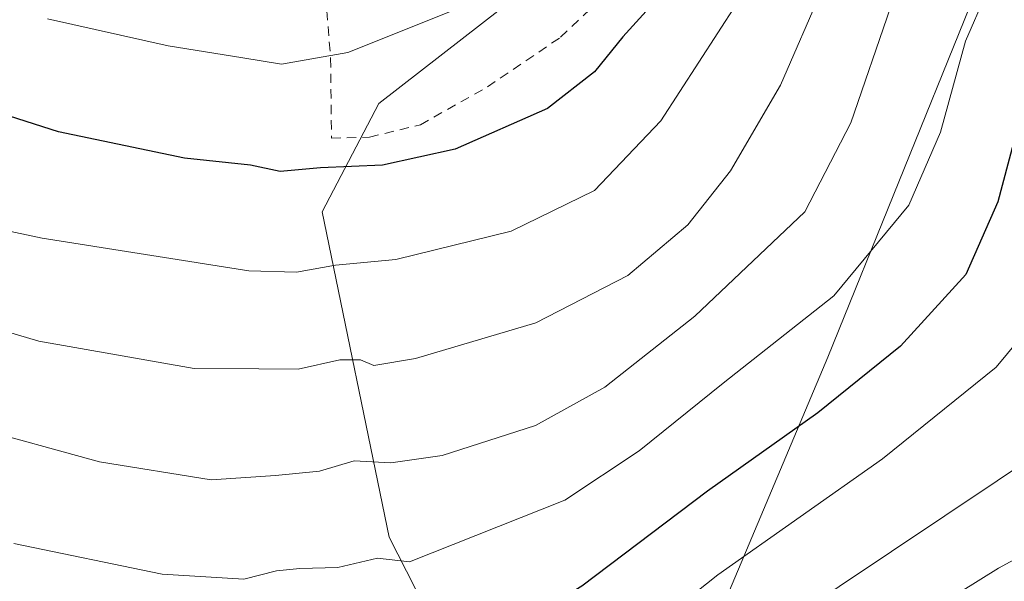
# Model space of a CAD drawing. Units: metres. Extents: x 596627 to 600051, y 4770757 to 4773120.
# Drawn here: x 598171 to 598275, y 4772078 to 4772138 of the extents above; entities that cross this region are included whole.
import ezdxf

# ---------------------------------------------------------------- set-up
doc = ezdxf.new("R2010")
doc.units = ezdxf.units.M
doc.header["$MEASUREMENT"] = 0
doc.linetypes.add('DGN Style 2', pattern=[1.6480167562047852, 0.988810053722871, -0.6592067024819142])
for name, color, linetype, lineweight in [('Alambrada', 7, 'DGN Style 2', 0), ('Arbolado forestal CxS', 92, 'Continuous', 0), ('Curva de nivel maestra', 30, 'Continuous', 30), ('Curva de nivel normal', 30, 'Continuous', 0), ('Municipio', 91, 'Continuous', 13), ('Municipio CxS', 4, 'Continuous', 0)]:
    doc.layers.add(name, color=color, linetype=linetype, lineweight=lineweight)

# ---------------------------------------------------------------- blocks, each defined once
blk = doc.blocks.new('*U27')
at = {"layer": 'Arbolado forestal CxS', "color": 92, "linetype": 'Continuous', "lineweight": 0}
blk.add_polyline3d([(598228.6138000004, 4772144.238500001, 605.4012999999978), (598208.8673, 4772128.880899999, 603.6057000000001), (598202.8338000001, 4772117.362700001, 598.7581000000064), (598209.9638999999, 4772082.8079, 582.4334999999992), (598224.7731, 4772053.7379, 567.5246000000043), (598234.0976999998, 4772048.801899999, 562.6671999999963), (598234.2873000001, 4772048.896500001, 562.5890000000073), (598231.1286000004, 4772041.5111, 560.7090999999928), (598230.1885000002, 4772037.5811, 558.7890000000043), (598229.0985000003, 4772032.9713, 558.1098999999958), (598234.9848999997, 4772026.2401, 557.0804999999964), (598235.4741000002, 4772013.495100001, 556.4931999999973), (598234.3369000005, 4772013.170299999, 556.5690999999933), (598221.6052999999, 4772009.5327, 554.4265000000014), (598204.0434999998, 4772010.9959, 551.9548000000068), (598199.5210999995, 4772010.9959, 551.3824000000022), (598192.3351999996, 4772010.9959, 550.7755999999936), (598180.6265000004, 4772001.4835, 551.459600000002), (598170.3817999996, 4771995.629699999, 557.671100000007)], dxfattribs=at)

msp = doc.modelspace()

# ---------------------------------------------------------------- linework, layer by layer
at = {"layer": 'Alambrada', "color": 7, "linetype": 'DGN Style 2', "lineweight": 0}
msp.add_polyline3d([(598203.0601000005, 4772141.9801, 610.6123999999982), (598203.7301000003, 4772133.6801, 606.0673999999999), (598203.8201000001, 4772125.190099999, 602.855899999995), (598207.8701, 4772125.290100001, 603.8892000000051), (598213.2600999996, 4772126.600099999, 605.0135000000009), (598220.3901000004, 4772130.630100001, 606.1334999999963), (598228.1501000002, 4772135.9001, 605.0264000000025), (598237.4200999998, 4772144.630100001, 607.2295000000013)], dxfattribs=at)
at = {"layer": 'Arbolado forestal CxS', "color": 92, "linetype": 'Continuous', "lineweight": 0}
for points in [[(598320.7625000002, 4772159.0481, 575.7228999999934), (598296.0793000003, 4772111.329500001, 563.7136000000028), (598276.3327000003, 4772074.580900001, 558.7341000000015), (598254.9408999998, 4772059.223099999, 557.8000000000029), (598234.2873000001, 4772048.896500001, 562.5890000000073), (598234.0976999998, 4772048.801899999, 562.6671999999963), (598224.7731, 4772053.7379, 567.5246000000043), (598209.9638999999, 4772082.8079, 582.4334999999992), (598202.8338000001, 4772117.362700001, 598.7581000000064), (598208.8673, 4772128.880899999, 603.6057000000001), (598228.6138000004, 4772144.238500001, 605.4012999999978)], [(598228.6138000004, 4772144.238500001, 605.4012999999978), (598208.8673, 4772128.880899999, 603.6057000000001), (598202.8338000001, 4772117.362700001, 598.7581000000064), (598209.9638999999, 4772082.8079, 582.4334999999992), (598224.7731, 4772053.7379, 567.5246000000043), (598234.0976999998, 4772048.801899999, 562.6671999999963), (598234.2873000001, 4772048.896500001, 562.5890000000073)], [(598228.6138000004, 4772144.238500001, 605.4012999999978), (598208.8673, 4772128.880899999, 603.6057000000001), (598202.8338000001, 4772117.362700001, 598.7581000000064), (598209.9638999999, 4772082.8079, 582.4334999999992), (598224.7731, 4772053.7379, 567.5246000000043), (598234.0976999998, 4772048.801899999, 562.6671999999963), (598234.2873000001, 4772048.896500001, 562.5890000000073)]]:
    msp.add_polyline3d(points, dxfattribs=at)
at = {"layer": 'Curva de nivel maestra', "color": 30, "linetype": 'Continuous', "lineweight": 30, "flags": 128}
for points, elevation in [([(598240.0999999996, 4772141.860099999), (598234.7699999996, 4772135.950099999), (598231.7699999996, 4772132.220100001), (598226.7699999996, 4772128.3201), (598216.9699999997, 4772124.0101), (598209.25, 4772122.300100001), (598202.6399999997, 4772122.030099999), (598198.3799999999, 4772121.640100001), (598195.2300000006, 4772122.3101), (598188.2199999997, 4772123.050100001), (598174.8399999999, 4772125.840100001), (598165.1600000003, 4772128.920100001), (598153.0899999999, 4772131.640100001), (598144.4900000002, 4772135.5801), (598140.3600000005, 4772136.840100001), (598137.4299999997, 4772137.360099999), (598132.0899999999, 4772137.0601), (598125.9600000001, 4772137.800100001)], 600), ([(598284.2599999999, 4772138.1501), (598279.6799999997, 4772134.4901), (598277.4800000006, 4772129.210100001), (598274.5800000001, 4772118.4101), (598271.2000000002, 4772110.710100001), (598264.2699999996, 4772103.100099999), (598255.4800000006, 4772096.020099999), (598243.7699999996, 4772087.700099999), (598230.4299999997, 4772077.610099999), (598219.7699999996, 4772071.0601), (598216.1399999997, 4772069.850099999), (598214.3799999999, 4772070.880100001), (598212.6299999999, 4772071.3301), (598210.4400000004, 4772070.600099999), (598208.8200000003, 4772069.040100001), (598207.3499999996, 4772068.290100001), (598205.3399999999, 4772068.620100001), (598202.0199999996, 4772069.590100001), (598198.1399999997, 4772068.860099999), (598194.5199999996, 4772068.840100001), (598190.4699999997, 4772068.520099999), (598182.5800000001, 4772069.0801), (598173.2300000006, 4772072.020099999), (598160.0999999996, 4772077.020099999)], 575)]:
    msp.add_lwpolyline(points, dxfattribs=dict(at, elevation=elevation))
at = {"layer": 'Curva de nivel normal', "color": 30, "linetype": 'Continuous', "lineweight": 0, "flags": 128}
for points, elevation in [([(598256, 4772141.199999999), (598251.5199999996, 4772130.82), (598246.2199999997, 4772121.710000001), (598241.6600000003, 4772115.980000001), (598235.3099999996, 4772110.59), (598225.54, 4772105.59), (598212.75, 4772101.800000001), (598208.3200000003, 4772101.039999999), (598206.9199999999, 4772101.640000001), (598204.7100000001, 4772101.66), (598200.2999999998, 4772100.640000001), (598196.0999999996, 4772100.699999999), (598189.2400000002, 4772100.710000001), (598172.7300000006, 4772103.630000001), (598161.0199999996, 4772107.08)], 590), ([(598273.3200000003, 4772140.49), (598271.1699999999, 4772135.49), (598268.5, 4772125.82), (598265.1500000004, 4772118.060000001), (598257.1799999997, 4772108.439999999), (598245.4100000003, 4772099.17), (598236.5099999999, 4772092), (598228.5999999996, 4772086.730000001), (598212.0999999996, 4772080.180000001), (598208.7199999997, 4772080.600000001), (598204.4900000002, 4772079.609999999), (598200.4500000002, 4772079.480000001), (598197.9800000006, 4772079.230000001), (598194.5199999996, 4772078.34), (598185.8399999999, 4772078.9), (598170.0899999999, 4772082.140000001)], 580), ([(598152.4299999997, 4772118.970000001), (598173.0999999996, 4772114.58), (598195.0599999996, 4772111.08), (598200.0899999999, 4772110.949999999), (598204.2400000002, 4772111.710000001), (598210.6500000004, 4772112.300000001), (598222.9000000004, 4772115.32), (598231.7699999996, 4772119.630000001), (598238.79, 4772127.01), (598246.8600000005, 4772139.480000001)], 595), ([(598263.1799999997, 4772139.060000001), (598258.9800000006, 4772126.83), (598254.0999999996, 4772117.350000001), (598242.4299999997, 4772106.279999999), (598232.8600000005, 4772098.74), (598225.4800000006, 4772094.680000001), (598215.5800000001, 4772091.49), (598210.1200000001, 4772090.720000001), (598206.2199999997, 4772090.92), (598202.5599999996, 4772089.84), (598197.8799999999, 4772089.369999999), (598191.04, 4772088.890000001), (598179.1699999999, 4772090.810000001), (598165.5300000003, 4772094.57)], 585), ([(598218.04, 4772139.27), (598205.5499999998, 4772134.279999999), (598198.5300000003, 4772133.029999999), (598194.4000000004, 4772133.730000001), (598186.4800000006, 4772135), (598173.6500000004, 4772137.859999999)], 605), ([(598168.5499999998, 4772063.119999999), (598174.1399999997, 4772062.380000001), (598180.7699999996, 4772062.42), (598189.7699999996, 4772059.210000001), (598197.6600000003, 4772057.619999999), (598203.3499999996, 4772057.92), (598208.3300000001, 4772057.939999999), (598213.7699999996, 4772058.949999999), (598218.6299999999, 4772059.550000001), (598225.7400000002, 4772063.65), (598244.8499999996, 4772078.82), (598262.3300000001, 4772091.130000001), (598274.4299999997, 4772100.880000001), (598278.04, 4772105.210000001), (598279.7999999998, 4772109.52), (598281.7199999997, 4772116.65), (598283.9500000002, 4772123.130000001), (598285.7699999996, 4772126.65), (598288.2400000002, 4772129.15), (598293.5, 4772132.980000001), (598301.75, 4772136.970000001), (598308.8899999997, 4772138.369999999)], 570), ([(598162.2599999999, 4772053.100000001), (598184.5599999996, 4772048.609999999), (598192.4699999997, 4772045.980000001), (598194.0499999998, 4772045.779999999), (598194.8799999999, 4772046.939999999), (598195.2800000003, 4772048.720000001), (598196.2599999999, 4772050.060000001), (598199.6200000001, 4772049.57), (598208.4400000004, 4772045.439999999), (598214.3600000005, 4772044.74), (598219.7699999996, 4772046.199999999), (598224.2599999999, 4772048.84), (598229.5599999996, 4772053.77), (598236.4600000001, 4772061.82), (598242.2400000002, 4772067.140000001), (598252.1799999997, 4772073.869999999), (598280.0999999996, 4772092.52)], 565), ([(598168.0800000001, 4772041.33), (598176.0999999996, 4772040.380000001), (598184.3700000001, 4772038.380000001), (598192.7599999999, 4772034.82), (598199.3399999999, 4772033.100000001), (598208.7599999999, 4772033.310000001), (598213.5599999996, 4772034.810000001), (598214.9299999997, 4772036.65), (598216.5599999996, 4772037.82), (598221.0999999996, 4772039.26), (598228.8300000001, 4772042.600000001), (598232.6600000003, 4772045.52), (598236.0899999999, 4772050.619999999), (598239.75, 4772055.439999999), (598242.4299999997, 4772059.300000001), (598247.7699999996, 4772063.359999999), (598260.4100000003, 4772070.640000001), (598274.6699999999, 4772079.539999999), (598283.4100000003, 4772084.27)], 560)]:
    msp.add_lwpolyline(points, dxfattribs=dict(at, elevation=elevation))
at = {"layer": 'Municipio', "color": 91, "linetype": 'Continuous', "lineweight": 13, "flags": 128}
msp.add_lwpolyline([(598345.6289999991, 4772322.706999999), (598335.5269999985, 4772290.892), (598333.4379999996, 4772285.786999999), (598332.6199999992, 4772283.788000002), (598309.6699999983, 4772227.705), (598306.3229999986, 4772219.841000002), (598305.0379999996, 4772216.822000001), (598292.7349999985, 4772187.914999999), (598271.6159999992, 4772139.164), (598256.5489999984, 4772101.944000001), (598235.0809999991, 4772051.026000001), (598231.030999999, 4772041.558), (598230.7529999993, 4772040.389000002), (598230.0899999992, 4772037.601000001), (598228.9989999996, 4772033.011000002), (598229.8759999995, 4772030.334999999), (598234.7579999988, 4772015.442000002), (598237.1610000001, 4772008.109999998), (598237.338999999, 4772007.566000001), (598243.3830000003, 4771989.127000002), (598264.8579999999, 4771938.362000002)], dxfattribs=at)
msp.add_lwpolyline([(598345.6289999991, 4772322.706999999), (598335.5269999985, 4772290.892), (598333.4379999996, 4772285.786999999), (598332.6199999992, 4772283.788000002), (598309.6699999983, 4772227.705), (598306.3229999986, 4772219.841000002), (598305.0379999996, 4772216.822000001), (598292.7349999985, 4772187.914999999), (598271.6159999992, 4772139.164), (598256.5489999984, 4772101.944000001), (598235.0809999991, 4772051.026000001), (598231.030999999, 4772041.558), (598230.7529999993, 4772040.389000002), (598230.0899999992, 4772037.601000001), (598228.9989999996, 4772033.011000002), (598229.8759999995, 4772030.334999999), (598234.7579999988, 4772015.442000002), (598237.1610000001, 4772008.109999998), (598237.338999999, 4772007.566000001), (598243.3830000003, 4771989.127000002), (598264.8579999999, 4771938.362000002)], dxfattribs=at)
at = {"layer": 'Municipio CxS', "color": 4, "linetype": 'Continuous', "lineweight": 0, "flags": 128}
for points in [[(598345.6290000001, 4772322.707000001), (598335.5269999993, 4772290.892000001), (598333.4380000005, 4772285.787), (598332.62, 4772283.788000001), (598309.6699999992, 4772227.704999999), (598306.3229999995, 4772219.841000001), (598305.0380000003, 4772216.822000001), (598292.7349999994, 4772187.914999999), (598271.616, 4772139.164), (598256.5489999991, 4772101.944), (598235.0809999999, 4772051.026000001), (598231.0309999997, 4772041.557999999), (598230.7530000001, 4772040.389000001), (598230.0900000001, 4772037.601), (598228.9990000004, 4772033.011000001), (598229.8760000003, 4772030.335), (598234.7579999994, 4772015.442000001), (598237.1610000008, 4772008.109999999), (598237.3389999999, 4772007.566000001), (598243.3830000011, 4771989.127), (598264.8580000006, 4771938.362000001)], [(598264.8580000006, 4771938.362000001), (598243.3830000011, 4771989.127), (598237.3389999999, 4772007.566000001), (598237.1610000008, 4772008.109999999), (598234.7579999994, 4772015.442000001), (598229.8760000003, 4772030.335), (598228.9990000004, 4772033.011000001), (598230.0900000001, 4772037.601), (598230.7530000001, 4772040.389000001), (598231.0309999997, 4772041.557999999), (598235.0809999999, 4772051.026000001), (598256.5489999991, 4772101.944), (598271.616, 4772139.164), (598292.7349999994, 4772187.914999999), (598305.0380000003, 4772216.822000001), (598306.3229999995, 4772219.841000001), (598309.6699999992, 4772227.704999999), (598332.62, 4772283.788000001), (598333.4380000005, 4772285.787), (598335.5269999993, 4772290.892000001), (598345.6290000001, 4772322.707000001)]]:
    msp.add_lwpolyline(points, dxfattribs=at)

# ---------------------------------------------------------------- block references
at = {"layer": 'Arbolado forestal CxS', "color": 92, "linetype": 'Continuous', "lineweight": 0}
msp.add_blockref('*U27', (0, 0), dxfattribs=at)

doc.saveas('drawing.dxf')
